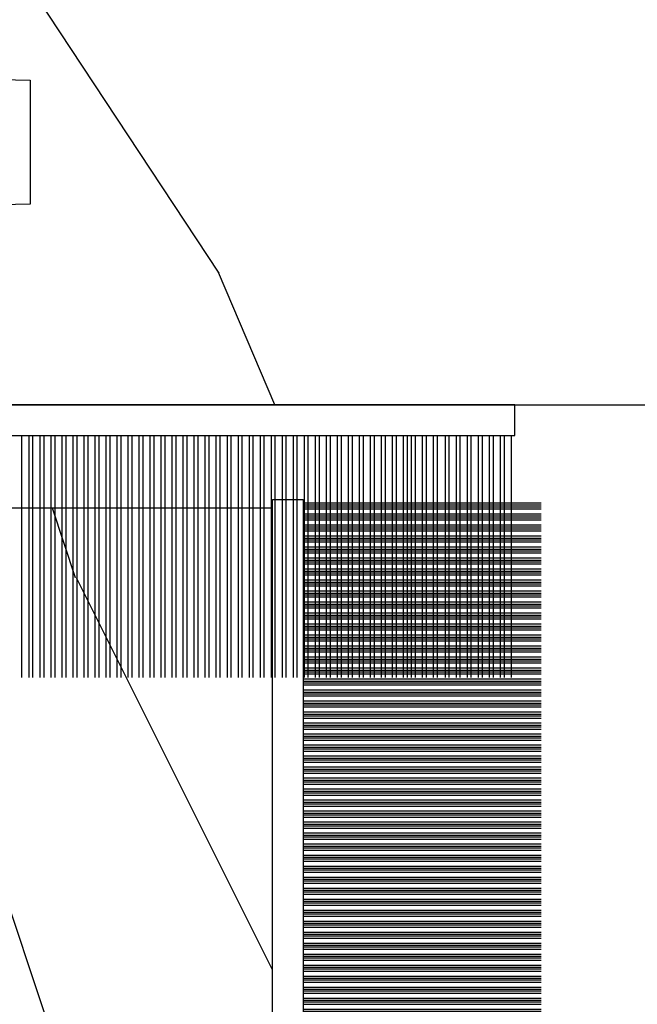
# Model space of a CAD drawing. Units: millimetres. Extents: x 986 to 1773, y -85 to 51.
# Drawn here: x 997 to 997, y 13 to 14 of the extents above; entities that cross this region are included whole.
import ezdxf

# ---------------------------------------------------------------- set-up
doc = ezdxf.new("R2010")
doc.units = ezdxf.units.MM
doc.header["$MEASUREMENT"] = 0
doc.header["$PDMODE"] = 3
doc.layers.add('Dimensions - Cotes', color=7, linetype='Continuous')
doc.layers.add('Sash Colonial - Volet colonial', color=4, linetype='Continuous')
doc.styles.add('Century-10', font='GOTHIC.TTF', dxfattribs={"height": 0.45})
doc.dimstyles.new('1-1', dxfattribs={"dimtxt": 0.45, "dimasz": 0.45, "dimexe": 0.3, "dimexo": 0.2, "dimgap": 0.4, "dimtad": 0, "dimtih": 1, "dimtoh": 1, "dimdec": 4, "dimzin": 0, "dimdsep": 46, "dimlunit": 5, "dimtxsty": 'Century-10', "dimcen": 0, "dimadec": 1, "dimazin": 0, "dimtfac": 1, "dimtdec": 4, "dimtofl": 0, "dimtmove": 0, "dimatfit": 3, "dimfxl": 0, "dimfrac": 2, "dimtolj": 1, "dimtzin": 0, "dimarcsym": 0})

# ---------------------------------------------------------------- blocks, each defined once
blk = doc.blocks.new('WC-004')
h = blk.add_hatch()
h.set_pattern_fill('WOOD1', color=1, scale=12, style=0, pattern_type=2)
h.set_pattern_definition([(216.8699, (-32.7701547899223, -41.16933689145009), (35.99999901389342, 24.0000014791598), [6, -54]), (206.5651, (-25.5701547899223, -44.76933689145009), (-11.99998989529089, -12.00001571275657), [13.416408, -13.416408]), (198.4349, (-25.5701547899223, -50.76933689145009), (-24.00000521511554, -11.9999808386725), [7.589472000000001, -30.357864])])
h.paths.add_polyline_path([(7.164999999999964, 8.5), (-7.164999999999964, 8.5), (-7.164999999999964, -7.5), (-1.5, -7.5), (-1.5, 0), (1.5, 0), (1.5, -7.5), (7.164999999999964, -7.5)])
at = {"color": 4, "ltscale": 5}
blk.add_lwpolyline([(1.5, -7.5), (7.164999999999964, -7.5), (7.164999999999964, 8.5), (-7.164999999999964, 8.5), (-7.164999999999964, -7.5), (-1.5, -7.5), (-1.5, 0), (1.5, 0)], close=True, dxfattribs=at)
blk = doc.blocks.new('XL-011')
h = blk.add_hatch()
h.set_pattern_fill('WOOD1', color=1, scale=30, angle=30, pattern_type=2)
h.set_pattern_definition([(246.8699, (-4.607695154586734, 31.98076211353316), (47.94228235666637, 96.96152619690801), [15, -135]), (236.5651, (15.48076211353316, 33.18653347947321), (-10.98072059525049, -40.98078350176264), [33.54102, -33.54102]), (228.4349, (22.98076211353316, 20.19615242270663), (-36.96155946978204, -55.9807271469366), [18.97368, -75.89465999999999])])
h.paths.add_polyline_path([(-17.32984241998929, -9.599999999999454), (-17.32984241998929, -7.599999999999454, -0.3642693064110119), (-16.91614635995158, -7.107504690430941), (-14.44353848002409, -6.892495309568149, 0.3642693064110119), (-14.02984241998638, -6.399999999999636), (-14.02984241998638, 0), (0, 0, 0.354544890989966), (-7.929842419980559, 8.699999999999804), (-7.929842419980559, 11.19999999999981), (-46.52984241998638, 11.19999999999969), (-46.52984241998638, 8.238675560337683, 0.4142135623730923), (-45.02984241998639, 6.738675560337683), (-41.03147788397314, 6.648261815855999), (-41.02984241998638, 3.825950884976148), (-45.09526776698539, 3.737248055735222, 0.401491390254316), (-46.52984241998638, 2.238675560334997), (-46.52984241998638, -24.33867556033559, 0.414213562373093), (-45.02984241998639, -25.83867556033559), (-41.02984241998638, -25.92595088497663), (-41.02984241998638, -28.75140023569716), (-45.09526776698539, -28.84010306493809, 0.401491390254316), (-46.52984241998638, -30.33867556033832), (-46.52984241998638, -33.29999999999279), (-14.02984241998638, -33.30000000000041), (-14.02984241998638, -10.80000000000018, 0.414213562373094), (-14.52984241998638, -10.30000000000018), (-16.82984241998929, -10.09999999999945, -0.4142135623730951)])
at = {"color": 4}
blk.add_lwpolyline([(-45.02984241998638, -25.83867556033559, -0.414213562373095), (-46.52984241998638, -24.33867556033559), (-46.52984241998638, 2.238675560334997, -0.414213562373095), (-45.02984241998638, 3.738675560334997), (-41.02984241998638, 3.825950884976152), (-41.03147788397314, 6.648261815856003), (-45.02984241998638, 6.738675560337683, -0.414213562373095), (-46.52984241998638, 8.238675560337683), (-46.52984241998638, 11.19999999999969), (-7.929842419980559, 11.1999999999998)], format="xyb", dxfattribs=at)
blk = doc.blocks.new('CF-070')
at = {"color": 30}
for p, q in [((-0.7001433490777345, 0.6999999999998181), (-6.099999999999824, 6.099856650921907)), ((-0.6999999999998181, 0.9284100415151784), (-5.871589958484464, 6.099999999999824)), ((-0.6999999999998181, 1.053410041515178), (-5.746589958484464, 6.099999999999824)), ((-0.6999999999998181, 1.281963432108455), (-5.518036567891187, 6.099999999999824)), ((-0.6999999999998181, 1.406963432108455), (-5.393036567891187, 6.099999999999824)), ((-0.6999999999998181, 1.635516822701732), (-5.16448317729791, 6.099999999999824)), ((-0.6999999999998181, 1.760516822701732), (-5.03948317729791, 6.099999999999824)), ((-0.6999999999998181, 1.989070213295008), (-4.810929786704634, 6.099999999999824)), ((-0.6999999999998181, 2.114070213295008), (-4.685929786704634, 6.099999999999824)), ((-0.6999999999998181, 2.342623603888285), (-4.457376396111357, 6.099999999999824)), ((-0.6999999999998181, 2.467623603888285), (-4.332376396111357, 6.099999999999824)), ((-0.6999999999998181, 3.174730385074838), (-4.225269614924827, 6.099999999999824)), ((-0.6999999999998181, 2.696176994481561), (-4.10382300551808, 6.099999999999824)), ((-0.6999999999998181, 3.403283775668115), (-3.99671622433155, 6.099999999999824)), ((-0.6999999999998181, 2.821176994481561), (-3.97882300551808, 6.099999999999824)), ((-0.6999999999998181, 3.528283775668115), (-3.871716224331522, 6.099999999999824)), ((-0.6999999999998181, 3.049730385074838), (-3.750269614924832, 6.099999999999824)), ((-0.6999999999998181, 3.756837166261391), (-3.643162833738273, 6.099999999999824)), ((-0.6999999999998181, 3.881837166261363), (-3.518162833738273, 6.099999999999824)), ((-0.6999999999998181, 4.110390556854668), (-3.289609443144997, 6.099999999999824)), ((-0.6999999999998181, 4.235390556854668), (-3.164609443144997, 6.099999999999824)), ((-0.6999999999998181, 4.463943947447916), (-2.93605605255172, 6.099999999999824)), ((-0.6999999999998181, 4.588943947447916), (-2.81105605255172, 6.099999999999824)), ((-0.6999999999998181, 4.817497338041193), (-2.582502661958443, 6.099999999999824)), ((-0.6999999999998181, 4.942497338041193), (-2.457502661958443, 6.099999999999824)), ((-0.6999999999998181, 5.171050728634469), (-2.228949271365167, 6.099999999999824)), ((-0.6999999999998181, 5.296050728634469), (-2.103949271365167, 6.099999999999824)), ((-0.6999999999998181, 5.524604119227746), (-1.87539588077189, 6.099999999999824)), ((-0.6999999999998181, 5.649604119227746), (-1.75039588077189, 6.099999999999824)), ((-0.6999999999998181, 5.278157509821028), (-1.521842490178614, 6.099999999999824)), ((-0.6999999999998181, 5.403157509821028), (-1.396842490178614, 6.099999999999824)), ((-0.6999999999998181, 5.631710900414276), (-1.168289099585337, 6.099999999999824)), ((-0.6999999999998181, 5.756710900414305), (-1.043289099585337, 6.099999999999824)), ((-0.6999999999998181, 5.985264291007553), (-0.8147357089920888, 6.099999999999824)), ((-0.6620038743455439, 0.6999999999998181), (-0.6620038743455439, 6.099999999999824)), ((-0.5736155266972105, 0.6999999999998181), (-0.5736155266972105, 6.099999999999824)), ((-0.4120038743455439, 0.6999999999998181), (-0.4120038743455439, 6.099999999999824)), ((-0.3236155266972105, 0.6999999999998181), (-0.3236155266972105, 6.099999999999824)), ((-0.1620038743455439, 0.6999999999998181), (-0.1620038743455439, 6.099999999999824)), ((-0.0736155266972105, 0.6999999999998181), (-0.0736155266972105, 6.099999999999824)), ((0.08799612565445614, 0.6999999999998181), (0.08799612565445614, 6.099999999999824)), ((0.1763844733027895, 0.6999999999998181), (0.1763844733027895, 6.099999999999824)), ((0.3379961256544561, 0.6999999999998181), (0.3379961256544561, 6.099999999999824)), ((0.4263844733027895, 0.6999999999998181), (0.4263844733027895, 6.099999999999824)), ((0.5879961256544561, 0.6999999999998181), (0.5879961256544561, 6.099999999999824)), ((0.6763844733027895, 0.6999999999998181), (0.6763844733027895, 6.099999999999824)), ((0.8379961256544561, 0.6999999999998181), (0.8379961256544561, 6.099999999999824)), ((0.9263844733027895, 0.6999999999998181), (0.9263844733027895, 6.099999999999824)), ((1.087996125654456, 0.6999999999998181), (1.087996125654456, 6.099999999999824)), ((1.087996125654456, 0.6999999999998181), (1.087996125654456, 6.099999999999824)), ((1.17638447330279, 0.6999999999998181), (1.17638447330279, 6.099999999999824)), ((1.17638447330279, 0.6999999999998181), (1.17638447330279, 6.099999999999824)), ((1.337996125654456, 0.6999999999998181), (1.337996125654456, 6.099999999999824)), ((1.337996125654456, 0.6999999999998181), (1.337996125654456, 6.099999999999824)), ((1.42638447330279, 0.6999999999998181), (1.42638447330279, 6.099999999999824)), ((1.42638447330279, 0.6999999999998181), (1.42638447330279, 6.099999999999824)), ((1.587996125654456, 0.6999999999998181), (1.587996125654456, 6.099999999999824)), ((1.587996125654456, 0.6999999999998181), (1.587996125654456, 6.099999999999824)), ((1.67638447330279, 0.6999999999998181), (1.67638447330279, 6.099999999999824)), ((1.745236138351885, 0.6999999999998181), (1.745236138351885, 6.099999999999824)), ((1.837996125654456, 0.6999999999998181), (1.837996125654456, 6.099999999999824)), ((1.906847790703551, 0.6999999999998181), (1.906847790703551, 6.099999999999824)), ((1.92638447330279, 0.6999999999998181), (1.92638447330279, 6.099999999999824)), ((1.995236138351885, 0.6999999999998181), (1.995236138351885, 6.099999999999824)), ((2.087996125654456, 0.6999999999998181), (2.087996125654456, 6.099999999999824)), ((2.156847790703551, 0.6999999999998181), (2.156847790703551, 6.099999999999824)), ((2.17638447330279, 0.6999999999998181), (2.17638447330279, 6.099999999999824)), ((2.245236138351885, 0.6999999999998181), (2.245236138351885, 6.099999999999824)), ((2.337996125654456, 0.6999999999998181), (2.337996125654456, 6.099999999999824)), ((2.376384473302807, 0.6999999999998181), (2.376384473302807, 6.099999999999824)), ((2.42638447330279, 0.6999999999998181), (2.42638447330279, 6.099999999999824)), ((2.537996125654473, 0.6999999999998181), (2.537996125654473, 6.099999999999824)), ((2.587996125654456, 0.6999999999998181), (2.587996125654456, 6.099999999999824)), ((2.626384473302807, 0.6999999999998181), (2.626384473302807, 6.099999999999824)), ((2.67638447330279, 0.6999999999998181), (2.67638447330279, 6.099999999999824)), ((2.787996125654473, 0.6999999999998181), (2.787996125654473, 6.099999999999824)), ((2.837996125654456, 0.6999999999998181), (2.837996125654456, 6.099999999999824)), ((2.876384473302807, 0.6999999999998181), (2.876384473302807, 6.099999999999824)), ((2.92638447330279, 0.6999999999998181), (2.92638447330279, 6.099999999999824)), ((3.037996125654473, 0.6999999999998181), (3.037996125654473, 6.099999999999824)), ((3.087996125654456, 0.6999999999998181), (3.087996125654456, 6.099999999999824)), ((3.126384473302807, 0.6999999999998181), (3.126384473302807, 6.099999999999824)), ((3.17638447330279, 0.6999999999998181), (3.17638447330279, 6.099999999999824)), ((3.287996125654473, 0.6999999999998181), (3.287996125654473, 6.099999999999824)), ((3.337996125654456, 0.6999999999998181), (3.337996125654456, 6.099999999999824)), ((3.376384473302807, 0.6999999999998181), (3.376384473302807, 6.099999999999824)), ((3.42638447330279, 0.6999999999998181), (3.42638447330279, 6.099999999999824)), ((3.537996125654473, 0.6999999999998181), (3.537996125654473, 6.099999999999824)), ((3.587996125654456, 0.6999999999998181), (3.587996125654456, 6.099999999999824)), ((3.626384473302807, 0.6999999999998181), (3.626384473302807, 6.099999999999824)), ((3.67638447330279, 0.6999999999998181), (3.67638447330279, 6.099999999999824)), ((3.787996125654473, 0.6999999999998181), (3.787996125654473, 6.099999999999824)), ((3.837996125654456, 0.6999999999998181), (3.837996125654456, 6.099999999999824)), ((3.876384473302807, 0.6999999999998181), (3.876384473302807, 6.099999999999824)), ((3.92638447330279, 0.6999999999998181), (3.92638447330279, 6.099999999999824)), ((4.037996125654473, 0.6999999999998181), (4.037996125654473, 6.099999999999824)), ((4.087996125654456, 0.6999999999998181), (4.087996125654456, 6.099999999999824)), ((4.126384473302807, 0.6999999999998181), (4.126384473302807, 6.099999999999824)), ((4.17638447330279, 0.6999999999998181), (4.17638447330279, 6.099999999999824)), ((4.287996125654473, 0.6999999999998181), (4.287996125654473, 6.099999999999824)), ((4.337996125654456, 0.6999999999998181), (4.337996125654456, 6.099999999999824)), ((4.376384473302807, 0.6999999999998181), (4.376384473302807, 6.099999999999824)), ((4.42638447330279, 0.6999999999998181), (4.42638447330279, 6.099999999999824)), ((4.537996125654473, 0.6999999999998181), (4.537996125654473, 6.099999999999824)), ((4.587996125654456, 0.6999999999998181), (4.587996125654456, 6.099999999999824)), ((4.626384473302807, 0.6999999999998181), (4.626384473302807, 6.099999999999824)), ((4.67638447330279, 0.6999999999998181), (4.67638447330279, 6.099999999999824)), ((4.787996125654473, 0.6999999999998181), (4.787996125654473, 6.099999999999824)), ((4.837996125654456, 0.6999999999998181), (4.837996125654456, 6.099999999999824)), ((4.876384473302807, 0.6999999999998181), (4.876384473302807, 6.099999999999824)), ((4.92638447330279, 0.6999999999998181), (4.92638447330279, 6.099999999999824)), ((5.037996125654473, 0.6999999999998181), (5.037996125654473, 6.099999999999824)), ((5.087996125654456, 0.6999999999998181), (5.087996125654456, 6.099999999999824)), ((5.126384473302807, 0.6999999999998181), (5.126384473302807, 6.099999999999824)), ((5.17638447330279, 0.6999999999998181), (5.17638447330279, 6.099999999999824)), ((5.287996125654473, 0.6999999999998181), (5.287996125654473, 6.099999999999824)), ((5.337996125654456, 0.6999999999998181), (5.337996125654456, 6.099999999999824)), ((5.376384473302807, 0.6999999999998181), (5.376384473302807, 6.099999999999824)), ((5.42638447330279, 0.6999999999998181), (5.42638447330279, 6.099999999999824)), ((5.537996125654473, 0.6999999999998181), (5.537996125654473, 6.099999999999824)), ((5.587996125654456, 0.6999999999998181), (5.587996125654456, 6.099999999999824)), ((5.626384473302807, 0.6999999999998181), (5.626384473302807, 6.099999999999824)), ((5.67638447330279, 0.6999999999998181), (5.67638447330279, 6.099999999999824)), ((5.787996125654473, 0.6999999999998181), (5.787996125654473, 6.099999999999824)), ((5.837996125654456, 0.6999999999998181), (5.837996125654456, 6.099999999999824)), ((5.876384473302807, 0.6999999999998181), (5.876384473302807, 6.099999999999824)), ((5.92638447330279, 0.6999999999998181), (5.92638447330279, 6.099999999999824)), ((6.037996125654473, 0.6999999999998181), (6.037996125654473, 6.099999999999824)), ((6.087996125654456, 0.6999999999998181), (6.087996125654456, 6.099999999999824)), ((6.126384473302807, 0.6999999999998181), (6.126384473302807, 6.099999999999824)), ((6.17638447330279, 0.6999999999998181), (6.17638447330279, 6.099999999999824)), ((6.287996125654473, 0.6999999999998181), (6.287996125654473, 6.099999999999824)), ((6.337996125654456, 0.6999999999998181), (6.337996125654456, 6.099999999999824)), ((6.376384473302807, 0.6999999999998181), (6.376384473302807, 6.099999999999824)), ((6.42638447330279, 0.6999999999998181), (6.42638447330279, 6.099999999999824)), ((6.537996125654473, 0.6999999999998181), (6.537996125654473, 6.099999999999824)), ((6.587996125654456, 0.6999999999998181), (6.587996125654456, 6.099999999999824)), ((6.626384473302807, 0.6999999999998181), (6.626384473302807, 6.099999999999824)), ((6.67638447330279, 0.6999999999998181), (6.67638447330279, 6.099999999999824)), ((6.787996125654473, 0.6999999999998181), (6.787996125654473, 6.099999999999824)), ((6.837996125654456, 0.6999999999998181), (6.837996125654456, 6.099999999999824)), ((6.876384473302807, 0.6999999999998181), (6.876384473302807, 6.099999999999824)), ((6.92638447330279, 0.6999999999998181), (6.92638447330279, 6.099999999999824)), ((7.037996125654473, 0.6999999999998181), (7.037996125654473, 6.099999999999824)), ((7.087996125654456, 0.6999999999998181), (7.087996125654456, 6.099999999999824)), ((7.126384473302807, 0.6999999999998181), (7.126384473302807, 6.099999999999824)), ((7.17638447330279, 0.6999999999998181), (7.17638447330279, 6.099999999999824)), ((7.287996125654473, 0.6999999999998181), (7.287996125654473, 6.099999999999824)), ((7.337996125654456, 0.6999999999998181), (7.337996125654456, 6.099999999999824)), ((7.376384473302807, 0.6999999999998181), (7.376384473302807, 6.099999999999824)), ((7.42638447330279, 0.6999999999998181), (7.42638447330279, 6.099999999999824)), ((7.537996125654473, 0.6999999999998181), (7.537996125654473, 6.099999999999824)), ((7.587996125654456, 0.6999999999998181), (7.587996125654456, 6.099999999999824)), ((7.626384473302807, 0.6999999999998181), (7.626384473302807, 6.099999999999824)), ((7.67638447330279, 0.6999999999998181), (7.67638447330279, 6.099999999999824)), ((7.787996125654473, 0.6999999999998181), (7.787996125654473, 6.099999999999824)), ((7.837996125654456, 0.6999999999998181), (7.837996125654456, 6.099999999999824)), ((7.876384473302807, 0.6999999999998181), (7.876384473302807, 6.099999999999824)), ((7.92638447330279, 0.6999999999998181), (7.92638447330279, 6.099999999999824)), ((8.037996125654473, 0.6999999999998181), (8.037996125654473, 6.099999999999824)), ((8.087996125654456, 0.6999999999998181), (8.087996125654456, 6.099999999999824)), ((8.126384473302807, 0.6999999999998181), (8.126384473302807, 6.099999999999824)), ((8.17638447330279, 0.6999999999998181), (8.17638447330279, 6.099999999999824)), ((8.287996125654473, 0.6999999999998181), (8.287996125654473, 6.099999999999824)), ((8.337996125654456, 0.6999999999998181), (8.337996125654456, 6.099999999999824)), ((8.376384473302807, 0.6999999999998181), (8.376384473302807, 6.099999999999824)), ((8.42638447330279, 0.6999999999998181), (8.42638447330279, 6.099999999999824)), ((8.537996125654473, 0.6999999999998181), (8.537996125654473, 6.099999999999824)), ((8.587996125654456, 0.6999999999998181), (8.587996125654456, 6.099999999999824)), ((8.626384473302807, 0.6999999999998181), (8.626384473302807, 6.099999999999824)), ((8.67638447330279, 0.6999999999998181), (8.67638447330279, 6.099999999999824)), ((8.787996125654473, 0.6999999999998181), (8.787996125654473, 6.099999999999824)), ((8.837996125654456, 0.6999999999998181), (8.837996125654456, 6.099999999999824)), ((8.876384473302807, 0.6999999999998181), (8.876384473302807, 6.099999999999824)), ((8.92638447330279, 0.6999999999998181), (8.92638447330279, 6.099999999999824)), ((9.037996125654473, 0.6999999999998181), (9.037996125654473, 6.099999999999824)), ((9.087996125654456, 0.6999999999998181), (9.087996125654456, 6.099999999999824)), ((9.126384473302807, 0.6999999999998181), (9.126384473302807, 6.099999999999824)), ((9.17638447330279, 0.6999999999998181), (9.17638447330279, 6.099999999999824)), ((9.287996125654473, 0.6999999999998181), (9.287996125654473, 6.099999999999824)), ((9.337996125654456, 0.6999999999998181), (9.337996125654456, 6.099999999999824)), ((9.376384473302807, 0.6999999999998181), (9.376384473302807, 6.099999999999824)), ((9.42638447330279, 0.6999999999998181), (9.42638447330279, 6.099999999999824)), ((9.537996125654473, 0.6999999999998181), (9.537996125654473, 6.099999999999824)), ((9.587996125654456, 0.6999999999998181), (9.587996125654456, 6.099999999999824)), ((9.626384473302807, 0.6999999999998181), (9.626384473302807, 6.099999999999824)), ((9.67638447330279, 0.6999999999998181), (9.67638447330279, 6.099999999999824)), ((9.787996125654473, 0.6999999999998181), (9.787996125654473, 6.099999999999824)), ((9.837996125654456, 0.6999999999998181), (9.837996125654456, 6.099999999999824)), ((9.876384473302807, 0.6999999999998181), (9.876384473302807, 6.099999999999824)), ((9.92638447330279, 0.6999999999998181), (9.92638447330279, 6.099999999999824)), ((10.03799612565447, 0.6999999999998181), (10.03799612565447, 6.099999999999824)), ((10.08799612565446, 0.6999999999998181), (10.08799612565446, 6.099999999999824)), ((10.12638447330281, 0.6999999999998181), (10.12638447330281, 6.099999999999824)), ((10.17638447330279, 0.6999999999998181), (10.17638447330279, 6.099999999999824)), ((10.28799612565447, 0.6999999999998181), (10.28799612565447, 6.099999999999824)), ((10.33799612565446, 0.6999999999998181), (10.33799612565446, 6.099999999999824)), ((10.37638447330281, 0.6999999999998181), (10.37638447330281, 6.099999999999824)), ((10.42638447330279, 0.6999999999998181), (10.42638447330279, 6.099999999999824)), ((10.53799612565447, 0.6999999999998181), (10.53799612565447, 6.099999999999824)), ((10.58799612565446, 0.6999999999998181), (10.58799612565446, 6.099999999999824)), ((10.62638447330278, 0.6999999999998181), (10.62638447330278, 6.099999999999824)), ((10.67638447330279, 0.6999999999998181), (10.67638447330279, 6.099999999999824)), ((10.78799612565444, 0.6999999999998181), (10.78799612565444, 6.099999999999824)), ((10.83799612565446, 0.6999999999998181), (10.83799612565446, 6.099999999999824)), ((10.87638447330278, 0.6999999999998181), (10.87638447330278, 6.099999999999824)), ((10.92638447330279, 0.6999999999998181), (10.92638447330279, 6.099999999999824)), ((11.03799612565444, 0.6999999999998181), (11.03799612565444, 6.099999999999824)), ((11.08799612565446, 0.6999999999998181), (11.08799612565446, 6.099999999999824)), ((11.12638447330278, 0.6999999999998181), (11.12638447330278, 6.099999999999824)), ((11.17638447330279, 0.6999999999998181), (11.17638447330279, 6.099999999999824)), ((11.28799612565444, 0.6999999999998181), (11.28799612565444, 6.099999999999824)), ((11.33799612565446, 0.6999999999998181), (11.33799612565446, 6.099999999999824)), ((11.37638447330278, 0.6999999999998181), (11.37638447330278, 6.099999999999824)), ((11.42638447330279, 0.6999999999998181), (11.42638447330279, 6.099999999999824)), ((11.53799612565444, 0.6999999999998181), (11.53799612565444, 6.099999999999824)), ((11.58799612565446, 0.6999999999998181), (11.58799612565446, 6.099999999999824)), ((11.62638447330278, 0.6999999999998181), (11.62638447330278, 6.099999999999824)), ((11.67638447330279, 0.6999999999998181), (11.67638447330279, 6.099999999999824)), ((11.78799612565444, 0.6999999999998181), (11.78799612565444, 6.099999999999824)), ((11.83799612565446, 0.6999999999998181), (11.83799612565446, 6.099999999999824)), ((11.87638447330278, 0.6999999999998181), (11.87638447330278, 6.099999999999824)), ((11.92638447330279, 0.6999999999998181), (11.92638447330279, 6.099999999999824)), ((12.03799612565444, 0.6999999999998181), (12.03799612565444, 6.099999999999824)), ((12.08799612565446, 0.6999999999998181), (12.08799612565446, 6.099999999999824)), ((12.12638447330278, 0.6999999999998181), (12.12638447330278, 6.099999999999824)), ((12.17638447330279, 0.6999999999998181), (12.17638447330279, 6.099999999999824)), ((12.28799612565444, 0.6999999999998181), (12.28799612565444, 6.099999999999824)), ((12.33799612565446, 0.6999999999998181), (12.33799612565446, 6.099999999999824)), ((12.37638447330278, 0.6999999999998181), (12.37638447330278, 6.099999999999824)), ((12.42638447330279, 0.6999999999998181), (12.42638447330279, 6.099999999999824)), ((12.53799612565444, 0.6999999999998181), (12.53799612565444, 6.099999999999824)), ((12.58799612565446, 0.6999999999998181), (12.58799612565446, 6.099999999999824)), ((12.62638447330278, 0.6999999999998181), (12.62638447330278, 6.099999999999824)), ((12.67638447330279, 0.6999999999998181), (12.67638447330279, 6.099999999999824)), ((12.78799612565444, 0.6999999999998181), (12.78799612565444, 6.099999999999824)), ((12.83799612565446, 0.6999999999998181), (12.83799612565446, 6.099999999999824)), ((12.87638447330278, 0.6999999999998181), (12.87638447330278, 6.099999999999824)), ((12.92638447330279, 0.6999999999998181), (12.92638447330279, 6.099999999999824)), ((13.03799612565444, 0.6999999999998181), (13.03799612565444, 6.099999999999824)), ((13.08799612565446, 0.6999999999998181), (13.08799612565446, 6.099999999999824)), ((13.12638447330278, 0.6999999999998181), (13.12638447330278, 6.099999999999824)), ((13.17638447330279, 0.6999999999998181), (13.17638447330279, 6.099999999999824)), ((13.28799612565444, 0.6999999999998181), (13.28799612565444, 6.099999999999824)), ((13.33799612565446, 0.6999999999998181), (13.33799612565446, 6.099999999999824)), ((13.37638447330278, 0.6999999999998181), (13.37638447330278, 6.099999999999824)), ((13.42638447330279, 0.6999999999998181), (13.42638447330279, 6.099999999999824)), ((13.53799612565444, 0.6999999999998181), (13.53799612565444, 6.099999999999824)), ((13.58799612565446, 0.6999999999998181), (13.58799612565446, 6.099999999999824)), ((13.62638447330278, 0.6999999999998181), (13.62638447330278, 6.099999999999824)), ((13.67638447330279, 0.6999999999998181), (13.67638447330279, 6.099999999999824)), ((13.78799612565444, 0.6999999999998181), (13.78799612565444, 6.099999999999824)), ((13.83799612565446, 0.6999999999998181), (13.83799612565446, 6.099999999999824)), ((13.87638447330278, 0.6999999999998181), (13.87638447330278, 6.099999999999824)), ((13.92638447330279, 0.6999999999998181), (13.92638447330279, 6.099999999999824)), ((14.03799612565444, 0.6999999999998181), (14.03799612565444, 6.099999999999824)), ((14.08799612565446, 0.6999999999998181), (14.08799612565446, 6.099999999999824)), ((14.12638447330278, 0.6999999999998181), (14.12638447330278, 6.099999999999824)), ((14.17638447330279, 0.6999999999998181), (14.17638447330279, 6.099999999999824)), ((14.28799612565444, 0.6999999999998181), (14.28799612565444, 6.099999999999824)), ((14.33799612565446, 0.6999999999998181), (14.33799612565446, 6.099999999999824)), ((14.37638447330278, 0.6999999999998181), (14.37638447330278, 6.099999999999824)), ((14.42638447330279, 0.6999999999998181), (14.42638447330279, 6.099999999999824)), ((-0.8251433490777345, 0.6999999999998181), (-6.099999999999824, 5.974856650921907)), ((-1.053696739671011, 0.6999999999998181), (-6.099999999999824, 5.746303260328631)), ((-1.760803520857564, 0.6999999999998181), (-6.099999999999824, 5.639196479142072)), ((-1.178696739671011, 0.6999999999998181), (-6.099999999999824, 5.621303260328631)), ((-1.885803520857564, 0.6999999999998181), (-6.099999999999824, 5.514196479142072)), ((-1.407250130264288, 0.6999999999998181), (-6.099999999999824, 5.392749869735354)), ((-2.114356911450813, 0.6999999999998181), (-6.099999999999824, 5.285643088548795)), ((-1.532250130264288, 0.6999999999998181), (-6.099999999999824, 5.267749869735354)), ((-2.239356911450813, 0.6999999999998181), (-6.099999999999824, 5.160643088548824)), ((-2.467910302044089, 0.6999999999998181), (-6.099999999999824, 4.932089697955519)), ((-2.592910302044089, 0.6999999999998181), (-6.099999999999824, 4.807089697955519)), ((-2.821463692637366, 0.6999999999998181), (-6.099999999999824, 4.57853630736227)), ((-2.946463692637366, 0.6999999999998181), (-6.099999999999824, 4.45353630736227)), ((-3.175017083230642, 0.6999999999998181), (-6.099999999999824, 4.224982916768994)), ((-3.300017083230642, 0.6999999999998181), (-6.099999999999824, 4.099982916768994)), ((-3.528570473823919, 0.6999999999998181), (-6.099999999999824, 3.871429526175717)), ((-3.653570473823919, 0.6999999999998181), (-6.099999999999824, 3.746429526175717)), ((-3.882123864417196, 0.6999999999998181), (-6.099999999999824, 3.517876135582441)), ((-4.007123864417196, 0.6999999999998181), (-6.099999999999824, 3.392876135582469)), ((-4.235677255010472, 0.6999999999998181), (-6.099999999999824, 3.164322744989192)), ((-3.760677255010478, 0.6999999999998181), (-6.099999999999824, 3.039322744989192)), ((-3.989230645603755, 0.6999999999998181), (-6.099999999999824, 2.810769354395916)), ((-4.114230645603755, 0.6999999999998181), (-6.099999999999824, 2.685769354395916)), ((-4.342784036197031, 0.6999999999998181), (-6.099999999999824, 2.457215963802611)), ((-4.467784036197031, 0.6999999999998181), (-6.099999999999824, 2.332215963802611)), ((-4.696337426790308, 0.6999999999998181), (-6.099999999999824, 2.103662573209363)), ((-4.821337426790308, 0.6999999999998181), (-6.099999999999824, 1.978662573209363)), ((-5.049890817383556, 0.6999999999998181), (-6.099999999999824, 1.750109182616086)), ((-5.174890817383556, 0.6999999999998181), (-6.099999999999824, 1.625109182616086)), ((-5.403444207976833, 0.6999999999998181), (-6.099999999999824, 1.396555792022809)), ((-5.528444207976833, 0.6999999999998181), (-6.099999999999824, 1.271555792022809)), ((-5.756997598570109, 0.6999999999998181), (-6.099999999999824, 1.043002401429533)), ((-5.881997598570109, 0.6999999999998181), (-6.099999999999824, 0.9180024014295327)), ((-0.6999999999998181, 0.6929302593650846), (-6.099999999999824, 0.6929302593650846)), ((-0.6999999999998181, 0.5313186070134179), (-6.099999999999824, 0.5313186070134179)), ((-0.6999999999998181, 0.4429302593650846), (-6.099999999999824, 0.4429302593650846)), ((-0.6999999999998181, 0.2813186070134179), (-6.099999999999824, 0.2813186070134179)), ((-0.6999999999998181, 0.1929302593650988), (-6.099999999999824, 0.1929302593650988)), ((-0.6999999999998181, 0.03131860701341793), (-6.099999999999824, 0.03131860701341793)), ((-0.6999999999998181, -0.05706974063490122), (-6.099999999999824, -0.05706974063490122)), ((-0.6999999999998181, -0.2186813929865821), (-6.099999999999824, -0.2186813929865821)), ((-0.6999999999998181, -0.3070697406349012), (-6.099999999999824, -0.3070697406349012)), ((-0.6999999999998181, -0.4686813929865821), (-6.099999999999824, -0.4686813929865821)), ((-0.6999999999998181, -0.5570697406349012), (-6.099999999999824, -0.5570697406349012)), ((-0.6999999999998181, -0.7186813929865821), (-6.099999999999824, -0.7186813929865821)), ((-0.6999999999998181, -0.8070697406349012), (-6.099999999999824, -0.8070697406349012)), ((-0.6999999999998181, -0.9686813929865821), (-6.099999999999824, -0.9686813929865821)), ((-0.6999999999998181, -1.057069740634901), (-6.099999999999824, -1.057069740634901)), ((-0.6999999999998181, -1.218681392986582), (-6.099999999999824, -1.218681392986582)), ((-0.6999999999998181, -1.307069740634901), (-6.099999999999824, -1.307069740634901)), ((-0.6999999999998181, -1.468681392986582), (-6.099999999999824, -1.468681392986582)), ((-0.6999999999998181, -1.557069740634901), (-6.099999999999824, -1.557069740634901)), ((-0.6999999999998181, -1.718681392986582), (-6.099999999999824, -1.718681392986582)), ((-0.6999999999998181, -1.807069740634901), (-6.099999999999824, -1.807069740634901)), ((-0.6999999999998181, -1.968681392986582), (-6.099999999999824, -1.968681392986582)), ((-0.6999999999998181, -2.057069740634901), (-6.099999999999824, -2.057069740634901)), ((-0.6999999999998181, -2.218681392986582), (-6.099999999999824, -2.218681392986582)), ((-0.6999999999998181, -2.307069740634901), (-6.099999999999824, -2.307069740634901)), ((-0.6999999999998181, -2.468681392986582), (-6.099999999999824, -2.468681392986582)), ((-0.6999999999998181, -2.557069740634901), (-6.099999999999824, -2.557069740634901)), ((-0.6999999999998181, -2.718681392986582), (-6.099999999999824, -2.718681392986582)), ((-0.6999999999998181, -2.807069740634901), (-6.099999999999824, -2.807069740634901)), ((-0.6999999999998181, -2.968681392986582), (-6.099999999999824, -2.968681392986582)), ((-0.6999999999998181, -3.057069740634901), (-6.099999999999824, -3.057069740634901)), ((-0.6999999999998181, -3.218681392986582), (-6.099999999999824, -3.218681392986582)), ((-0.6999999999998181, -3.307069740634901), (-6.099999999999824, -3.307069740634901)), ((-0.6999999999998181, -3.468681392986582), (-6.099999999999824, -3.468681392986582)), ((-0.6999999999998181, -3.557069740634901), (-6.099999999999824, -3.557069740634901)), ((-0.6999999999998181, -3.718681392986582), (-6.099999999999824, -3.718681392986582)), ((-0.6999999999998181, -3.807069740634901), (-6.099999999999824, -3.807069740634901)), ((-0.6999999999998181, -3.968681392986582), (-6.099999999999824, -3.968681392986582)), ((-0.6999999999998181, -4.057069740634901), (-6.099999999999824, -4.057069740634901)), ((-0.6999999999998181, -4.218681392986582), (-6.099999999999824, -4.218681392986582)), ((-0.6999999999998181, -4.307069740634901), (-6.099999999999824, -4.307069740634901)), ((-0.6999999999998181, -4.468681392986582), (-6.099999999999824, -4.468681392986582)), ((-0.6999999999998181, -4.557069740634901), (-6.099999999999824, -4.557069740634901)), ((-0.6999999999998181, -4.718681392986582), (-6.099999999999824, -4.718681392986582)), ((-0.6999999999998181, -4.807069740634901), (-6.099999999999824, -4.807069740634901)), ((-0.6999999999998181, -4.968681392986582), (-6.099999999999824, -4.968681392986582)), ((-0.6999999999998181, -5.057069740634901), (-6.099999999999824, -5.057069740634901)), ((-0.6999999999998181, -5.218681392986582), (-6.099999999999824, -5.218681392986582)), ((-0.6999999999998181, -5.307069740634901), (-6.099999999999824, -5.307069740634901)), ((-0.6999999999998181, -5.468681392986582), (-6.099999999999824, -5.468681392986582)), ((-0.6999999999998181, -5.557069740634901), (-6.099999999999824, -5.557069740634901)), ((-0.6999999999998181, -5.718681392986582), (-6.099999999999824, -5.718681392986582)), ((-0.6999999999998181, -5.807069740634901), (-6.099999999999824, -5.807069740634901)), ((-0.6999999999998181, -5.968681392986582), (-6.099999999999824, -5.968681392986582)), ((-0.6999999999998181, -6.057069740634901), (-6.099999999999824, -6.057069740634901)), ((-0.6999999999998181, -6.218681392986582), (-6.099999999999824, -6.218681392986582)), ((-0.6999999999998181, -6.307069740634901), (-6.099999999999824, -6.307069740634901)), ((-0.6999999999998181, -6.468681392986582), (-6.099999999999824, -6.468681392986582)), ((-0.6999999999998181, -6.557069740634901), (-6.099999999999824, -6.557069740634901)), ((-0.6999999999998181, -6.718681392986582), (-6.099999999999824, -6.718681392986582)), ((-0.6999999999998181, -6.807069740634901), (-6.099999999999824, -6.807069740634901)), ((-0.6999999999998181, -6.968681392986582), (-6.099999999999824, -6.968681392986582)), ((-0.6999999999998181, -7.057069740634901), (-6.099999999999824, -7.057069740634901)), ((-0.6999999999998181, -7.218681392986582), (-6.099999999999824, -7.218681392986582)), ((-0.6999999999998181, -7.307069740634901), (-6.099999999999824, -7.307069740634901)), ((-0.6999999999998181, -7.468681392986582), (-6.099999999999824, -7.468681392986582)), ((-0.6999999999998181, -7.557069740634901), (-6.099999999999824, -7.557069740634901)), ((-0.6999999999998181, -7.718681392986582), (-6.099999999999824, -7.718681392986582)), ((-0.6999999999998181, -7.807069740634901), (-6.099999999999824, -7.807069740634901)), ((-0.6999999999998181, -7.968681392986582), (-6.099999999999824, -7.968681392986582)), ((-0.6999999999998181, -8.057069740634901), (-6.099999999999824, -8.057069740634901)), ((-0.6999999999998181, -8.218681392986582), (-6.099999999999824, -8.218681392986582)), ((-0.6999999999998181, -8.307069740634901), (-6.099999999999824, -8.307069740634901)), ((-0.6999999999998181, -8.468681392986582), (-6.099999999999824, -8.468681392986582)), ((-0.6999999999998181, -8.557069740634901), (-6.099999999999824, -8.557069740634901)), ((-0.6999999999998181, -8.718681392986582), (-6.099999999999824, -8.718681392986582)), ((-0.6999999999998181, -8.807069740634901), (-6.099999999999824, -8.807069740634901)), ((-0.6999999999998181, -8.968681392986582), (-6.099999999999824, -8.968681392986582)), ((-0.6999999999998181, -9.057069740634901), (-6.099999999999824, -9.057069740634901)), ((-0.6999999999998181, -9.218681392986582), (-6.099999999999824, -9.218681392986582)), ((-0.6999999999998181, -9.307069740634901), (-6.099999999999824, -9.307069740634901)), ((-0.6999999999998181, -9.468681392986582), (-6.099999999999824, -9.468681392986582)), ((-0.6999999999998181, -9.557069740634901), (-6.099999999999824, -9.557069740634901)), ((-0.6999999999998181, -9.718681392986582), (-6.099999999999824, -9.718681392986582)), ((-0.6999999999998181, -9.807069740634901), (-6.099999999999824, -9.807069740634901)), ((-0.6999999999998181, -9.968681392986582), (-6.099999999999824, -9.968681392986582)), ((-0.6999999999998181, -10.0570697406349), (-6.099999999999824, -10.0570697406349)), ((-0.6999999999998181, -10.21868139298658), (-6.099999999999824, -10.21868139298658)), ((-0.6999999999998181, -10.3070697406349), (-6.099999999999824, -10.3070697406349)), ((-0.6999999999998181, -10.46868139298658), (-6.099999999999824, -10.46868139298658)), ((-0.6999999999998181, -10.5570697406349), (-6.099999999999824, -10.5570697406349)), ((-0.6999999999998181, -10.71868139298658), (-6.099999999999824, -10.71868139298658)), ((-0.6999999999998181, -10.8070697406349), (-6.099999999999824, -10.8070697406349)), ((-0.6999999999998181, -10.96868139298658), (-6.099999999999824, -10.96868139298658)), ((-0.6999999999998181, -11.0570697406349), (-6.099999999999824, -11.0570697406349)), ((-0.6999999999998181, -11.21868139298658), (-6.099999999999824, -11.21868139298658)), ((-0.6999999999998181, -11.3070697406349), (-6.099999999999824, -11.3070697406349)), ((-0.6999999999998181, -11.46868139298658), (-6.099999999999824, -11.46868139298658)), ((-0.6999999999998181, -11.5570697406349), (-6.099999999999824, -11.5570697406349)), ((-0.6999999999998181, -11.71868139298658), (-6.099999999999824, -11.71868139298658)), ((-0.6999999999998181, -11.8070697406349), (-6.099999999999824, -11.8070697406349)), ((-0.6999999999998181, -11.96868139298658), (-6.099999999999824, -11.96868139298658)), ((-0.6999999999998181, -12.0570697406349), (-6.099999999999824, -12.0570697406349)), ((-0.6999999999998181, -12.21868139298658), (-6.099999999999824, -12.21868139298658)), ((-0.6999999999998181, -12.3070697406349), (-6.099999999999824, -12.3070697406349)), ((-0.6999999999998181, -12.46868139298658), (-6.099999999999824, -12.46868139298658)), ((-0.6999999999998181, -12.5570697406349), (-6.099999999999824, -12.5570697406349)), ((-0.6999999999998181, -12.71868139298658), (-6.099999999999824, -12.71868139298658)), ((-0.6999999999998181, -12.8070697406349), (-6.099999999999824, -12.8070697406349)), ((-0.6999999999998181, -12.96868139298658), (-6.099999999999824, -12.96868139298658)), ((-0.6999999999998181, -13.0570697406349), (-6.099999999999824, -13.0570697406349)), ((-0.6999999999998181, -13.21868139298658), (-6.099999999999824, -13.21868139298658)), ((-0.6999999999998181, -13.3070697406349), (-6.099999999999824, -13.3070697406349)), ((-0.6999999999998181, -13.46868139298658), (-6.099999999999824, -13.46868139298658)), ((-0.6999999999998181, -13.5570697406349), (-6.099999999999824, -13.5570697406349)), ((-0.6999999999998181, -13.71868139298658), (-6.099999999999824, -13.71868139298658)), ((-0.6999999999998181, -13.8070697406349), (-6.099999999999824, -13.8070697406349)), ((-0.6999999999998181, -13.96868139298658), (-6.099999999999824, -13.96868139298658)), ((-0.6999999999998181, -14.0570697406349), (-6.099999999999824, -14.0570697406349)), ((-0.6999999999998181, -14.15071942862251), (-6.099999999999824, -14.15071942862251)), ((-0.6999999999998181, -14.23910777627083), (-6.099999999999824, -14.23910777627083)), ((-0.6999999999998181, -14.40071942862251), (-6.099999999999824, -14.40071942862251)), ((-0.6999999999998181, -14.48910777627083), (-6.099999999999824, -14.48910777627083)), ((-0.6999999999998181, -14.65071942862251), (-6.099999999999824, -14.65071942862251)), ((-0.6999999999998181, -14.73910777627083), (-6.099999999999824, -14.73910777627083)), ((-0.6999999999998181, -14.91868139298658), (-6.099999999999824, -14.91868139298658)), ((-0.6999999999998181, -15.0070697406349), (-6.099999999999824, -15.0070697406349)), ((-0.6999999999998181, -15.16868139298658), (-6.099999999999824, -15.16868139298658)), ((-0.6999999999998181, -15.2570697406349), (-6.099999999999824, -15.2570697406349)), ((-0.6999999999998181, -15.41868139298658), (-6.099999999999824, -15.41868139298658)), ((-0.6999999999998181, -15.5070697406349), (-6.099999999999824, -15.5070697406349)), ((-0.6999999999998181, -15.66868139298658), (-6.099999999999824, -15.66868139298658)), ((-0.6999999999998181, -15.7570697406349), (-6.099999999999824, -15.7570697406349)), ((-0.6999999999998181, -15.91868139298658), (-6.099999999999824, -15.91868139298658)), ((-0.6999999999998181, -16.0070697406349), (-6.099999999999824, -16.0070697406349)), ((-0.6999999999998181, -16.16868139298658), (-6.099999999999824, -16.16868139298658)), ((-0.6999999999998181, -16.2570697406349), (-6.099999999999824, -16.2570697406349)), ((-0.6999999999998181, -16.41868139298658), (-6.099999999999824, -16.41868139298658))]:
    blk.add_line(p, q, dxfattribs=at)
blk.add_lwpolyline([(0, -16.50000000000018), (0, 0), (14.50000000000017, 0), (14.50000000000017, 0.6999999999998181), (-0.6999999999998181, 0.6999999999998181), (-0.6999999999998181, -16.50000000000018)], close=True, dxfattribs=at)
blk = doc.blocks.new('CF-071')
at = {"color": 30}
for p, q in [((-0.6999999999998181, -5.307069740634901), (-6.199999999999818, -5.307069740634901)), ((-0.6999999999998181, -5.468681392986582), (-6.199999999999818, -5.468681392986582)), ((-0.6999999999998181, -5.557069740634901), (-6.199999999999818, -5.557069740634901)), ((-0.6999999999998181, -5.718681392986582), (-6.199999999999818, -5.718681392986582)), ((-0.6999999999998181, -5.807069740634901), (-6.199999999999818, -5.807069740634901)), ((-0.6999999999998181, -5.968681392986582), (-6.199999999999818, -5.968681392986582)), ((-0.6999999999998181, -6.057069740634901), (-6.199999999999818, -6.057069740634901)), ((-0.6999999999998181, -6.218681392986582), (-6.199999999999818, -6.218681392986582)), ((-0.6999999999998181, -6.307069740634901), (-6.199999999999818, -6.307069740634901)), ((-0.6999999999998181, -6.468681392986582), (-6.199999999999818, -6.468681392986582)), ((-0.6999999999998181, -6.557069740634901), (-6.199999999999818, -6.557069740634901)), ((-0.6999999999998181, -6.718681392986582), (-6.199999999999818, -6.718681392986582)), ((-0.6999999999998181, -6.807069740634901), (-6.199999999999818, -6.807069740634901)), ((-0.6999999999998181, -6.968681392986582), (-6.199999999999818, -6.968681392986582)), ((-0.6999999999998181, -7.057069740634901), (-6.199999999999818, -7.057069740634901)), ((-0.6999999999998181, -7.218681392986582), (-6.199999999999818, -7.218681392986582)), ((-0.6999999999998181, -7.307069740634901), (-6.199999999999818, -7.307069740634901)), ((-0.6999999999998181, -7.468681392986582), (-6.199999999999818, -7.468681392986582)), ((-0.6999999999998181, -7.557069740634901), (-6.199999999999818, -7.557069740634901)), ((-0.6999999999998181, -7.718681392986582), (-6.199999999999818, -7.718681392986582)), ((-0.6999999999998181, -7.807069740634901), (-6.199999999999818, -7.807069740634901)), ((-0.6999999999998181, -7.968681392986582), (-6.199999999999818, -7.968681392986582)), ((-0.6999999999998181, -8.057069740634901), (-6.199999999999818, -8.057069740634901)), ((-0.6999999999998181, -8.218681392986582), (-6.199999999999818, -8.218681392986582)), ((-0.6999999999998181, -8.307069740634901), (-6.199999999999818, -8.307069740634901)), ((-0.6999999999998181, -8.468681392986582), (-6.199999999999818, -8.468681392986582)), ((-0.6999999999998181, -8.557069740634901), (-6.199999999999818, -8.557069740634901)), ((-0.6999999999998181, -8.718681392986582), (-6.199999999999818, -8.718681392986582)), ((-0.6999999999998181, -8.807069740634901), (-6.199999999999818, -8.807069740634901)), ((-0.6999999999998181, -8.968681392986582), (-6.199999999999818, -8.968681392986582)), ((-0.6999999999998181, -9.057069740634901), (-6.199999999999818, -9.057069740634901)), ((-0.6999999999998181, -9.218681392986582), (-6.199999999999818, -9.218681392986582)), ((-0.6999999999998181, -9.307069740634901), (-6.199999999999818, -9.307069740634901)), ((-0.6999999999998181, -9.468681392986582), (-6.199999999999818, -9.468681392986582)), ((-0.6999999999998181, -9.557069740634901), (-6.199999999999818, -9.557069740634901)), ((-0.6999999999998181, -9.718681392986582), (-6.199999999999818, -9.718681392986582)), ((-0.6999999999998181, -9.807069740634901), (-6.199999999999818, -9.807069740634901)), ((-0.6999999999998181, -9.968681392986582), (-6.199999999999818, -9.968681392986582)), ((-0.6999999999998181, -10.0570697406349), (-6.199999999999818, -10.0570697406349)), ((-0.6999999999998181, -10.21868139298658), (-6.199999999999818, -10.21868139298658)), ((-0.6999999999998181, -10.3070697406349), (-6.199999999999818, -10.3070697406349)), ((-0.6999999999998181, -10.46868139298658), (-6.199999999999818, -10.46868139298658)), ((-0.6999999999998181, -10.5570697406349), (-6.199999999999818, -10.5570697406349)), ((-0.6999999999998181, -10.71868139298658), (-6.199999999999818, -10.71868139298658)), ((-0.6999999999998181, -10.8070697406349), (-6.199999999999818, -10.8070697406349)), ((-0.6999999999998181, -10.96868139298658), (-6.199999999999818, -10.96868139298658)), ((-0.6999999999998181, -11.0570697406349), (-6.199999999999818, -11.0570697406349)), ((-0.6999999999998181, -11.21868139298658), (-6.199999999999818, -11.21868139298658)), ((-0.6999999999998181, -11.3070697406349), (-6.199999999999818, -11.3070697406349)), ((-0.6999999999998181, -11.46868139298658), (-6.199999999999818, -11.46868139298658)), ((-0.6999999999998181, -11.5570697406349), (-6.199999999999818, -11.5570697406349)), ((-0.6999999999998181, -11.71868139298658), (-6.199999999999818, -11.71868139298658)), ((-0.6999999999998181, -11.8070697406349), (-6.199999999999818, -11.8070697406349)), ((-0.6999999999998181, -11.96868139298658), (-6.199999999999818, -11.96868139298658)), ((-0.6999999999998181, -12.0570697406349), (-6.199999999999818, -12.0570697406349)), ((-0.6999999999998181, -12.21868139298658), (-6.199999999999818, -12.21868139298658)), ((-0.6999999999998181, -12.3070697406349), (-6.199999999999818, -12.3070697406349)), ((-0.6999999999998181, -12.46868139298658), (-6.199999999999818, -12.46868139298658)), ((-0.6999999999998181, -12.5570697406349), (-6.199999999999818, -12.5570697406349)), ((-0.6999999999998181, -12.71868139298658), (-6.199999999999818, -12.71868139298658)), ((-0.6999999999998181, -12.8070697406349), (-6.199999999999818, -12.8070697406349)), ((-0.6999999999998181, -12.96868139298658), (-6.199999999999818, -12.96868139298658)), ((-0.6999999999998181, -13.0570697406349), (-6.199999999999818, -13.0570697406349)), ((-0.6999999999998181, -13.21868139298658), (-6.199999999999818, -13.21868139298658)), ((-0.6999999999998181, -13.3070697406349), (-6.199999999999818, -13.3070697406349)), ((-0.6999999999998181, -13.46868139298658), (-6.199999999999818, -13.46868139298658)), ((-0.6999999999998181, -13.5570697406349), (-6.199999999999818, -13.5570697406349)), ((-0.6999999999998181, -13.71868139298658), (-6.199999999999818, -13.71868139298658)), ((-0.6999999999998181, -13.8070697406349), (-6.199999999999818, -13.8070697406349)), ((-0.6999999999998181, -13.96868139298658), (-6.199999999999818, -13.96868139298658)), ((-0.6999999999998181, -14.0570697406349), (-6.199999999999818, -14.0570697406349)), ((-0.6999999999998181, -14.15071942862251), (-6.199999999999818, -14.15071942862251)), ((-0.6999999999998181, -14.23910777627083), (-6.199999999999818, -14.23910777627083)), ((-0.6999999999998181, -14.40071942862251), (-6.199999999999818, -14.40071942862251)), ((-0.6999999999998181, -14.48910777627083), (-6.199999999999818, -14.48910777627083)), ((-0.6999999999998181, -14.65071942862251), (-6.199999999999818, -14.65071942862251)), ((-0.6999999999998181, -14.73910777627083), (-6.199999999999818, -14.73910777627083)), ((-0.6999999999998181, -14.91868139298658), (-6.199999999999818, -14.91868139298658)), ((-0.6999999999998181, -15.0070697406349), (-6.199999999999818, -15.0070697406349)), ((-0.6999999999998181, -15.16868139298658), (-6.199999999999818, -15.16868139298658)), ((-0.6999999999998181, -15.2570697406349), (-6.199999999999818, -15.2570697406349)), ((-0.6999999999998181, -15.41868139298658), (-6.199999999999818, -15.41868139298658)), ((-0.6999999999998181, -15.5070697406349), (-6.199999999999818, -15.5070697406349)), ((-0.6999999999998181, -15.66868139298658), (-6.199999999999818, -15.66868139298658)), ((-0.6999999999998181, -15.7570697406349), (-6.199999999999818, -15.7570697406349)), ((-0.6999999999998181, -15.91868139298658), (-6.199999999999818, -15.91868139298658)), ((-0.6999999999998181, -16.0070697406349), (-6.199999999999818, -16.0070697406349)), ((-0.6999999999998181, -16.16868139298658), (-6.199999999999818, -16.16868139298658)), ((-0.6999999999998181, -16.2570697406349), (-6.199999999999818, -16.2570697406349)), ((-0.6999999999998181, -16.41868139298658), (-6.199999999999818, -16.41868139298658))]:
    blk.add_line(p, q, dxfattribs=at)
blk.add_lwpolyline([(0, -16.50000000000018), (0, 0), (44.50000000000017, 0), (44.50000000000017, 0.6999999999998181), (-0.6999999999998181, 0.6999999999998181), (-0.6999999999998181, -16.50000000000018)], close=True, dxfattribs=at)
blk = doc.blocks.new('*D119')
at = {"layer": 'Defpoints', "color": 0, "transparency": 16777216}
for p in [(997.122888055569, 15.67102656319104), (997.2429665555691, 13.91906156319118), (997.4018365920683, 13.91906156319118)]:
    blk.add_point(p, dxfattribs=at)
at = {"layer": 'Dimensions - Cotes', "color": 0, "lineweight": -2, "transparency": 16777216}
for p, q in [((997.4018365920683, 15.67102656319104), (997.4018365920683, 17.31259600547099)), ((997.4018365920683, 17.31259600547099), (997.8518365920684, 17.31259600547099)), ((997.322888055569, 15.67102656319104), (997.7018365920683, 15.67102656319104)), ((997.4018365920683, 14.36906156319118), (997.4018365920683, 15.22102656319104)), ((997.4429665555691, 13.91906156319118), (997.7018365920683, 13.91906156319118))]:
    blk.add_line(p, q, dxfattribs=at)
at = {"layer": 'Dimensions - Cotes', "color": 0, "transparency": 16777216}
for points in [[(997.3268365920683, 15.22102656319104), (997.4768365920684, 15.22102656319104), (997.4018365920683, 15.67102656319104)], [(997.3268365920683, 14.36906156319118), (997.4768365920684, 14.36906156319118), (997.4018365920683, 13.91906156319118)]]:
    blk.add_solid(points, dxfattribs=at)
at = {"layer": 'Dimensions - Cotes', "color": 0, "transparency": 16777216, "insert": (999.9184579380913, 17.31259600547071), "char_height": 0.45, "attachment_point": 5, "style": 'Century-10'}
blk.add_mtext('\\A1;1 3/4" [44.5]', dxfattribs=at)

msp = doc.modelspace()

# ---------------------------------------------------------------- block references
at = {"yscale": 0.03937, "zscale": 0.03937}
for name, p, xscale, rotation in [('CF-071', (996.4831255555686, 13.91906156319118), 0.03937, 90.00000000000001), ('CF-070', (996.9162094860272, 13.26337647127116), -0.03937, 270), ('WC-004', (996.5815644860273, 13.54449703817234), 0.03937, 269.9999999999999)]:
    msp.add_blockref(name, p, dxfattribs=dict(at, xscale=xscale, rotation=rotation))
at = {"layer": 'Sash Colonial - Volet colonial', "xscale": -0.03937, "yscale": 0.03937, "zscale": 0.03937, "rotation": 180}
msp.add_blockref('XL-011', (998.3150054516434, 14.36000556319117), dxfattribs=at)

# ---------------------------------------------------------------- dimensions: what is measured, and where the dimension line sits
at = {"layer": 'Dimensions - Cotes'}
dim = msp.add_linear_dim(base=(997.4018365920683, 13.91906156319118), p1=(997.1228880555685, 15.67102656319103), p2=(997.2429665555686, 13.91906156319117), angle=90, dimstyle='1-1', override={"dimpost": '"'}, dxfattribs=at)
dim.commit()
dim.dimension.update_dxf_attribs({"geometry": '*D119', "text_midpoint": (999.9184579380913, 17.31259600547071), "dimtype": 160})

doc.saveas('drawing.dxf')
